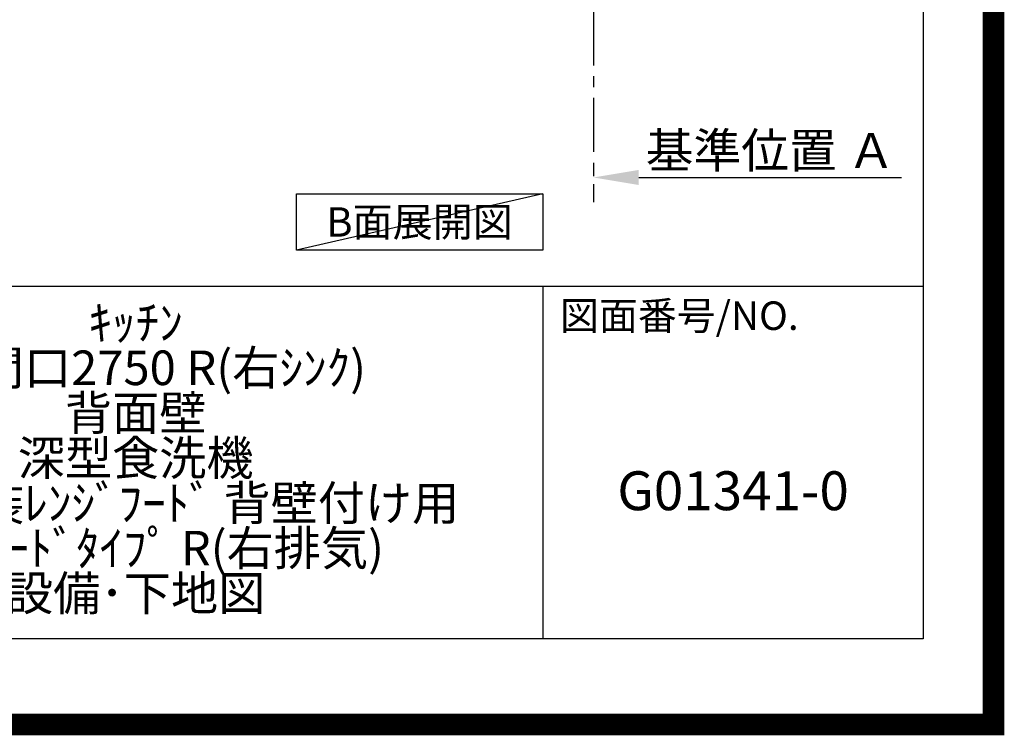
# Model space of a CAD drawing. Extents: x 83844 to 110317, y -33073 to -24203.
# Drawn here: x 108038 to 110317, y -33073 to -31416 of the extents above; entities that cross this region are included whole.
import ezdxf

# ---------------------------------------------------------------- set-up
doc = ezdxf.new("R2010")
doc.units = 0
doc.header["$LTSCALE"] = 50
doc.header["$MEASUREMENT"] = 0
doc.linetypes.add('CENTER', pattern=[2, 1.25, -0.25, 0.25, -0.25])
doc.layers.get('0').update_dxf_attribs({"linetype": 'CONTINUOUS'})
doc.layers.get('DEFPOINTS').update_dxf_attribs({"color": 146, "linetype": 'CONTINUOUS'})
for name, color, linetype in [('111-壁仕上', 3, 'CONTINUOUS'), ('160-文字', 254, 'CONTINUOUS'), ('166-寸法B', 11, 'CONTINUOUS'), ('190-図面外枠', 5, 'CONTINUOUS'), ('191-図面内枠', 4, 'CONTINUOUS')]:
    doc.layers.add(name, color=color, linetype=linetype)
doc.styles.add('KH001', font='txt')
doc.dimstyles.new('KH1xx030', dxfattribs={"dimscale": 30, "dimtxt": 2, "dimasz": 0.6, "dimexe": 0.3, "dimexo": 1.2, "dimgap": 0.5, "dimtad": 3, "dimdec": 1, "dimdsep": 46, "dimlunit": 6, "dimtxsty": 'KH001', "dimblk": 'DOT', "dimcen": 1, "dimdle": 1, "dimclrd": 256, "dimclre": 256, "dimclrt": 256, "dimadec": 0, "dimazin": 0, "dimtfac": 1, "dimtdec": 1, "dimtix": 1, "dimtmove": 2, "dimatfit": 3, "dimldrblk": 'CLOSEDBLANK', "dimfxl": 1, "dimtolj": 1, "dimtzin": 0, "dimlwd": -1, "dimlwe": -1, "dimarcsym": 0})

# ---------------------------------------------------------------- blocks, each defined once
blk = doc.blocks.new('A$C5D946DDC')
at = {"layer": '190-図面外枠'}
for p, q in [((20519, 14349.3), (20519, 350.7)), ((20519, 350.7), (271, 350.7))]:
    blk.add_line(p, q, dxfattribs=at)
at = {"layer": 'DEFPOINTS'}
blk.add_lwpolyline([(0, 0), (20790, 0), (20790, 14700), (0, 14700)], close=True, dxfattribs=at)
blk = doc.blocks.new('*D73')
at = {"layer": '166-寸法B', "transparency": 16777216}
for p, q in [((109365.9, -31751.2), (109365.9, -31778.2)), ((109470.9, -31781.2), (110079.2, -31781.2))]:
    blk.add_line(p, q, dxfattribs=at)
blk.add_solid([(109470.9, -31763.7), (109470.9, -31798.7), (109365.9, -31781.2)], dxfattribs=at)
at = {"layer": 'DEFPOINTS', "color": 0, "transparency": 16777216}
for p in [(109365.9, -31781.2), (110070.2, -31781.2), (110070.2, -31868.8)]:
    blk.add_point(p, dxfattribs=at)
at = {"layer": '166-寸法B', "transparency": 16777216, "insert": (109775.5, -31718.7), "char_height": 81, "attachment_point": 5, "style": 'KH001'}
blk.add_mtext('\\A1;基準位置 Ａ', dxfattribs=at)
blk = doc.blocks.new('_ClosedBlank')
at = {"color": 0, "linetype": 'ByBlock', "lineweight": -2}
for p, q in [((-1, 0.167), (0, 0)), ((-1, 0.167), (-1, -0.167)), ((0, 0), (-1, -0.167))]:
    blk.add_line(p, q, dxfattribs=at)
blk = doc.blocks.new('_None')

msp = doc.modelspace()

# ---------------------------------------------------------------- linework, layer by layer
at = {"layer": '111-壁仕上', "color": 253, "linetype": 'CENTER', "ltscale": 2}
msp.add_line((109365.91, -30996.95), (109365.91, -31838.71), dxfattribs=at)
at = {"layer": '160-文字'}
msp.add_lwpolyline([(108678.44, -31818.95), (109248.47, -31818.95), (109248.47, -31949.38), (108678.44, -31949.38)], close=True, dxfattribs=at)
at = {"layer": '191-図面内枠'}
for p, q in [((97980.49, -32032.67), (110129.31, -32032.67)), ((109248.88, -32032.67), (109248.88, -32849.6))]:
    msp.add_line(p, q, dxfattribs=at)
at = {"layer": 'DEFPOINTS'}
msp.add_line((109248.47, -31818.95), (108678.44, -31949.38), dxfattribs=at)
at = {"layer": 'DEFPOINTS', "color": 1, "const_width": 50}
msp.add_lwpolyline([(97817.91, -33048.03), (110291.9, -33048.03), (110291.9, -24228.03), (97817.91, -24228.03)], close=True, dxfattribs=at)

# ---------------------------------------------------------------- block references
at = {"layer": '190-図面外枠', "xscale": 0.6000000000058208, "yscale": 0.6000000000058208, "zscale": 0.6000000000058208}
msp.add_blockref('A$C5D946DDC', (97817.91, -33060), dxfattribs=at)

# ---------------------------------------------------------------- texts
at = {"layer": '160-文字', "insert": (108963.46, -31884.16), "char_height": 68, "attachment_point": 5, "style": 'KH001'}
msp.add_mtext('{\\fArial|b0|i0|c0|p32;B}面展開図', dxfattribs=at)
at = {"layer": '160-文字', "attachment_point": 5, "style": 'KH001'}
for s, insert, char_height, line_spacing_factor in [('ｷｯﾁﾝ\\PI型 間口2750 R(右ｼﾝｸ)\\P背面壁\\P深型食洗機\\Pｼﾙﾊﾞｰ塗装ﾚﾝｼﾞﾌｰﾄﾞ 背壁付け用\\Pｽﾀﾝﾀﾞｰﾄﾞﾀｲﾌﾟ R(右排気)\\P設備･下地図', (108306.32, -32441.13), 80, 0.783), ('G01341-0', (109689.1, -32518.31), 90, 0.876232)]:
    msp.add_mtext(s, dxfattribs=dict(at, insert=insert, char_height=char_height, line_spacing_factor=line_spacing_factor))
at = {"layer": '191-図面内枠', "insert": (109288.62, -32109.84), "char_height": 66, "attachment_point": 4, "line_spacing_factor": 0.782827, "style": 'KH001'}
msp.add_mtext('図面番号/NO.', dxfattribs=at)

# ---------------------------------------------------------------- dimensions: what is measured, and where the dimension line sits
at = {"layer": '166-寸法B'}
dim = msp.add_linear_dim(base=(110070.22, -31781.17), p1=(109365.91, -31781.17), p2=(110070.22, -31868.79), angle=180, text='基準位置 Ａ', dimstyle='KH1xx030', override={"dimtxt": 2.7, "dimasz": 3.5, "dimexe": 0.1, "dimexo": 1, "dimblk2": 'None', "dimsah": 1, "dimdle": 0.3, "dimse2": 1}, dxfattribs=at)
dim.commit()
dim.dimension.update_dxf_attribs({"geometry": '*D73', "text_midpoint": (109775.55, -31718.68), "dimtype": 128})

doc.saveas('drawing.dxf')
